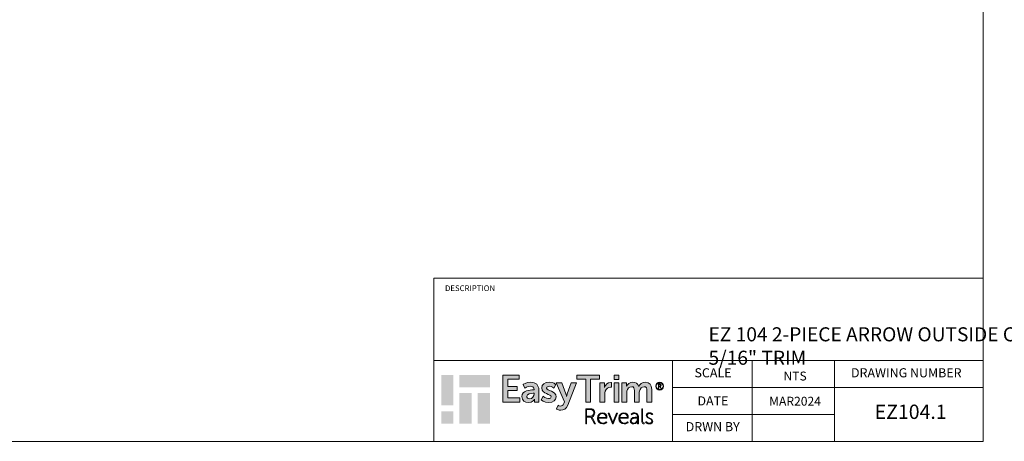
# Model space of a CAD drawing. Units: millimetres. Extents: x -6 to 4646, y -2260 to 426.
# Drawn here: x 363 to 538, y -2037 to -1962 of the extents above; entities that cross this region are included whole.
import ezdxf
from ezdxf.enums import TextEntityAlignment as Align

# ---------------------------------------------------------------- set-up
doc = ezdxf.new("R2018")
doc.units = ezdxf.units.MM
doc.layers.add('border', color=4, linetype='Continuous', lineweight=20)
doc.layers.add('LOGO', color=7, linetype='Continuous')
doc.layers.add('TEXT', color=6, linetype='Continuous')
doc.styles.add('DIM', font='simplex.shx')
doc.styles.add('I-TEXT2', font='simplex.shx', dxfattribs={"height": 0.072})
doc.styles.add('S120', font='SIMPLEX.SHX', dxfattribs={"height": 1.2})
doc.styles.get("Standard").update_dxf_attribs({"font": 'arial.ttf'})

# ---------------------------------------------------------------- blocks, each defined once
blk = doc.blocks.new('EZ LOGO mm (2024)')
at = {"true_color": 0xbedeaa}
h = blk.add_hatch(color=9, dxfattribs=at)
h.dxf.hatch_style = 1
h.paths.add_polyline_path([(2.18, 8.66), (0, 8.66), (0, 3.26), (2.18, 3.26)])
h.paths.add_polyline_path([(2.18, 2.19), (0, 2.19), (0, 0), (2.18, 0)])
at = {"true_color": 0x9ac97d}
h = blk.add_hatch(color=73, dxfattribs=at)
h.dxf.hatch_style = 1
h.paths.add_polyline_path([(8.68, 8.66), (3.24, 8.66), (3.24, 6.49), (8.68, 6.49)])
at = {"true_color": 0x6fbe45}
h = blk.add_hatch(color=93, dxfattribs=at)
h.dxf.hatch_style = 1
h.paths.add_polyline_path([(5.42, 5.45), (3.24, 5.45), (3.24, 0), (5.42, 0)])
h.paths.add_polyline_path([(8.68, 5.45), (6.5, 5.45), (6.5, 0), (8.68, 0)])
at = {"layer": 'LOGO', "lineweight": 0}
h = blk.add_hatch(color=7, dxfattribs=at)
h.dxf.hatch_style = 2
h.paths.add_polyline_path([(10.99, 8.66), (13.88, 8.66), (13.88, 7.91), (11.87, 7.91), (11.87, 6.64), (13.49, 6.64), (13.49, 5.89), (11.87, 5.89), (11.87, 4.59), (13.99, 4.59), (13.99, 3.83), (10.99, 3.83)])
h = blk.add_hatch(color=7, dxfattribs=at)
h.dxf.hatch_style = 2
edge = h.paths.add_edge_path()
edge.add_spline(control_points=[(16.39, 6.01), (16.39, 6.01), (16.51, 6.01), (16.51, 6.01), (16.51, 6.01), (16.51, 6.06), (16.51, 6.06), (16.51, 6.51), (16.22, 6.67), (15.84, 6.67), (15.34, 6.67), (14.89, 6.33), (14.89, 6.33), (14.89, 6.33), (14.56, 6.95), (14.56, 6.95), (14.56, 6.95), (15.1, 7.38), (15.92, 7.38), (16.83, 7.38), (17.36, 6.88), (17.36, 6), (17.36, 6), (17.36, 3.83), (17.36, 3.83), (17.36, 3.83), (16.57, 3.83), (16.57, 3.83), (16.57, 3.83), (16.57, 4.12), (16.57, 4.12), (16.57, 4.25), (16.58, 4.36), (16.58, 4.36), (16.58, 4.36), (16.57, 4.36), (16.57, 4.36), (16.58, 4.36), (16.3, 3.75), (15.51, 3.75), (14.89, 3.75), (14.34, 4.14), (14.34, 4.83), (14.34, 5.93), (15.83, 6.01), (16.39, 6.01)], knot_values=[0, 0, 0, 0, 1, 1, 1, 2, 2, 2, 3, 3, 3, 4, 4, 4, 5, 5, 5, 6, 6, 6, 7, 7, 7, 8, 8, 8, 9, 9, 9, 10, 10, 10, 11, 11, 11, 12, 12, 12, 13, 13, 13, 14, 14, 14, 15, 15, 15, 15], degree=3, periodic=0)
edge = h.paths.add_edge_path()
edge.add_spline(control_points=[(15.73, 4.42), (16.19, 4.42), (16.51, 4.91), (16.51, 5.33), (16.51, 5.33), (16.51, 5.42), (16.51, 5.42), (16.51, 5.42), (16.36, 5.42), (16.36, 5.42), (15.92, 5.42), (15.21, 5.36), (15.21, 4.87), (15.21, 4.64), (15.38, 4.42), (15.73, 4.42)], knot_values=[0, 0, 0, 0, 1, 1, 1, 2, 2, 2, 3, 3, 3, 4, 4, 4, 5, 5, 5, 5], degree=3, periodic=0)
h = blk.add_hatch(color=7, dxfattribs=at)
h.dxf.hatch_style = 2
edge = h.paths.add_edge_path()
edge.add_spline(control_points=[(18.16, 4.87), (18.16, 4.87), (18.54, 4.48), (19.11, 4.48), (19.35, 4.48), (19.56, 4.59), (19.56, 4.8), (19.56, 5.31), (17.87, 5.25), (17.87, 6.36), (17.87, 7.01), (18.45, 7.38), (19.2, 7.38), (19.98, 7.38), (20.37, 6.99), (20.37, 6.99), (20.37, 6.99), (20.05, 6.35), (20.05, 6.35), (20.05, 6.35), (19.73, 6.65), (19.19, 6.65), (18.97, 6.65), (18.75, 6.55), (18.75, 6.33), (18.75, 5.84), (20.44, 5.91), (20.44, 4.79), (20.44, 4.21), (19.94, 3.75), (19.11, 3.75), (18.25, 3.75), (17.77, 4.26), (17.77, 4.26), (17.77, 4.26), (18.16, 4.87), (18.16, 4.87)], knot_values=[0, 0, 0, 0, 1, 1, 1, 2, 2, 2, 3, 3, 3, 4, 4, 4, 5, 5, 5, 6, 6, 6, 7, 7, 7, 8, 8, 8, 9, 9, 9, 10, 10, 10, 11, 11, 11, 12, 12, 12, 12], degree=3, periodic=0)
h = blk.add_hatch(color=7, dxfattribs=at)
h.dxf.hatch_style = 2
edge = h.paths.add_edge_path()
edge.add_spline(control_points=[(20.81, 3.27), (20.81, 3.27), (21, 3.13), (21.2, 3.13), (21.44, 3.13), (21.67, 3.27), (21.8, 3.58), (21.8, 3.58), (21.93, 3.89), (21.93, 3.89), (21.93, 3.89), (20.47, 7.3), (20.47, 7.3), (20.47, 7.3), (21.44, 7.3), (21.44, 7.3), (21.44, 7.3), (22.17, 5.3), (22.17, 5.3), (22.24, 5.12), (22.3, 4.83), (22.3, 4.83), (22.3, 4.83), (22.31, 4.83), (22.31, 4.83), (22.31, 4.83), (22.37, 5.1), (22.43, 5.29), (22.43, 5.29), (23.11, 7.3), (23.11, 7.3), (23.11, 7.3), (24.05, 7.3), (24.05, 7.3), (24.05, 7.3), (22.5, 3.31), (22.5, 3.31), (22.26, 2.67), (21.77, 2.4), (21.25, 2.4), (20.83, 2.4), (20.53, 2.63), (20.53, 2.63), (20.53, 2.63), (20.81, 3.27), (20.81, 3.27)], knot_values=[0, 0, 0, 0, 1, 1, 1, 2, 2, 2, 3, 3, 3, 4, 4, 4, 5, 5, 5, 6, 6, 6, 7, 7, 7, 8, 8, 8, 9, 9, 9, 10, 10, 10, 11, 11, 11, 12, 12, 12, 13, 13, 13, 14, 14, 14, 15, 15, 15, 15], degree=3, periodic=0)
h = blk.add_hatch(color=7, dxfattribs=at)
h.dxf.hatch_style = 2
h.paths.add_polyline_path([(25.7, 7.91), (24.11, 7.91), (24.11, 8.66), (28.16, 8.66), (28.16, 7.91), (26.58, 7.91), (26.58, 3.83), (25.7, 3.83)])
h = blk.add_hatch(color=7, dxfattribs=at)
h.dxf.hatch_style = 2
edge = h.paths.add_edge_path()
edge.add_spline(control_points=[(28.22, 7.3), (28.22, 7.3), (29.05, 7.3), (29.05, 7.3), (29.05, 7.3), (29.05, 6.7), (29.05, 6.7), (29.05, 6.57), (29.03, 6.46), (29.03, 6.46), (29.03, 6.46), (29.05, 6.46), (29.05, 6.46), (29.2, 6.95), (29.62, 7.35), (30.15, 7.35), (30.23, 7.35), (30.31, 7.34), (30.31, 7.34), (30.31, 7.34), (30.31, 6.48), (30.31, 6.48), (30.31, 6.48), (30.22, 6.5), (30.1, 6.5), (29.73, 6.5), (29.32, 6.29), (29.16, 5.77), (29.1, 5.6), (29.08, 5.41), (29.08, 5.21), (29.08, 5.21), (29.08, 3.83), (29.08, 3.83), (29.08, 3.83), (28.22, 3.83), (28.22, 3.83), (28.22, 3.83), (28.22, 7.3), (28.22, 7.3)], knot_values=[0, 0, 0, 0, 1, 1, 1, 2, 2, 2, 3, 3, 3, 4, 4, 4, 5, 5, 5, 6, 6, 6, 7, 7, 7, 8, 8, 8, 9, 9, 9, 10, 10, 10, 11, 11, 11, 12, 12, 12, 13, 13, 13, 13], degree=3, periodic=0)
h = blk.add_hatch(color=7, dxfattribs=at)
h.dxf.hatch_style = 2
h.paths.add_polyline_path([(30.75, 8.66), (31.61, 8.66), (31.61, 7.89), (30.75, 7.89)])
h.paths.add_polyline_path([(30.75, 7.3), (31.62, 7.3), (31.62, 3.83), (30.75, 3.83)])
h = blk.add_hatch(color=7, dxfattribs=at)
h.dxf.hatch_style = 2
edge = h.paths.add_edge_path()
edge.add_spline(control_points=[(32.13, 7.3), (32.13, 7.3), (32.96, 7.3), (32.96, 7.3), (32.96, 7.3), (32.96, 6.9), (32.96, 6.9), (32.96, 6.77), (32.95, 6.66), (32.95, 6.66), (32.95, 6.66), (32.96, 6.66), (32.96, 6.66), (33.13, 7), (33.54, 7.38), (34.09, 7.38), (34.62, 7.38), (34.96, 7.14), (35.1, 6.67), (35.1, 6.67), (35.12, 6.67), (35.12, 6.67), (35.31, 7.04), (35.76, 7.38), (36.3, 7.38), (37.02, 7.38), (37.44, 6.97), (37.44, 6.06), (37.44, 6.06), (37.44, 3.83), (37.44, 3.83), (37.44, 3.83), (36.57, 3.83), (36.57, 3.83), (36.57, 3.83), (36.57, 5.9), (36.57, 5.9), (36.57, 6.29), (36.5, 6.59), (36.1, 6.59), (35.65, 6.59), (35.36, 6.24), (35.26, 5.8), (35.23, 5.67), (35.22, 5.52), (35.22, 5.36), (35.22, 5.36), (35.22, 3.83), (35.22, 3.83), (35.22, 3.83), (34.35, 3.83), (34.35, 3.83), (34.35, 3.83), (34.35, 5.9), (34.35, 5.9), (34.35, 6.27), (34.29, 6.59), (33.88, 6.59), (33.44, 6.59), (33.14, 6.24), (33.03, 5.8), (33, 5.67), (32.99, 5.51), (32.99, 5.36), (32.99, 5.36), (32.99, 3.83), (32.99, 3.83), (32.99, 3.83), (32.13, 3.83), (32.13, 3.83), (32.13, 3.83), (32.13, 7.3), (32.13, 7.3)], knot_values=[0, 0, 0, 0, 1, 1, 1, 2, 2, 2, 3, 3, 3, 4, 4, 4, 5, 5, 5, 6, 6, 6, 7, 7, 7, 8, 8, 8, 9, 9, 9, 10, 10, 10, 11, 11, 11, 12, 12, 12, 13, 13, 13, 14, 14, 14, 15, 15, 15, 16, 16, 16, 17, 17, 17, 18, 18, 18, 19, 19, 19, 20, 20, 20, 21, 21, 21, 22, 22, 22, 23, 23, 23, 24, 24, 24, 24], degree=3, periodic=0)
h = blk.add_hatch(color=7, dxfattribs=at)
h.dxf.hatch_style = 2
edge = h.paths.add_edge_path()
edge.add_spline(control_points=[(38.84, 7.38), (39.23, 7.38), (39.54, 7.07), (39.54, 6.68), (39.54, 6.28), (39.23, 5.98), (38.84, 5.98), (38.47, 5.98), (38.16, 6.28), (38.16, 6.68), (38.16, 7.07), (38.47, 7.38), (38.84, 7.38)], knot_values=[0, 0, 0, 0, 1, 1, 1, 2, 2, 2, 3, 3, 3, 4, 4, 4, 4], degree=3, periodic=0)
edge = h.paths.add_edge_path()
edge.add_spline(control_points=[(38.84, 6.06), (39.19, 6.06), (39.45, 6.33), (39.45, 6.68), (39.45, 7.03), (39.19, 7.3), (38.84, 7.3), (38.51, 7.3), (38.25, 7.03), (38.25, 6.68), (38.25, 6.33), (38.51, 6.06), (38.84, 6.06)], knot_values=[0, 0, 0, 0, 1, 1, 1, 2, 2, 2, 3, 3, 3, 4, 4, 4, 4], degree=3, periodic=0)
edge = h.paths.add_edge_path()
edge.add_spline(control_points=[(38.62, 7.07), (38.62, 7.07), (38.88, 7.07), (38.88, 7.07), (39.01, 7.07), (39.1, 6.98), (39.1, 6.84), (39.1, 6.73), (39.03, 6.65), (38.95, 6.63), (38.95, 6.63), (38.95, 6.63), (38.95, 6.63), (38.95, 6.63), (38.96, 6.62), (38.98, 6.59), (38.98, 6.59), (39.13, 6.29), (39.13, 6.29), (39.13, 6.29), (39.04, 6.29), (39.04, 6.29), (39.04, 6.29), (38.87, 6.61), (38.87, 6.61), (38.87, 6.61), (38.7, 6.61), (38.7, 6.61), (38.7, 6.61), (38.7, 6.29), (38.7, 6.29), (38.7, 6.29), (38.62, 6.29), (38.62, 6.29), (38.62, 6.29), (38.62, 7.07), (38.62, 7.07)], knot_values=[0, 0, 0, 0, 1, 1, 1, 2, 2, 2, 3, 3, 3, 4, 4, 4, 5, 5, 5, 6, 6, 6, 7, 7, 7, 8, 8, 8, 9, 9, 9, 10, 10, 10, 11, 11, 11, 12, 12, 12, 12], degree=3, periodic=0)
edge = h.paths.add_edge_path()
edge.add_spline(control_points=[(38.87, 6.69), (38.96, 6.69), (39.02, 6.75), (39.02, 6.84), (39.02, 6.94), (38.96, 6.99), (38.87, 6.99), (38.87, 6.99), (38.7, 6.99), (38.7, 6.99), (38.7, 6.99), (38.7, 6.69), (38.7, 6.69), (38.7, 6.69), (38.87, 6.69), (38.87, 6.69)], knot_values=[0, 0, 0, 0, 1, 1, 1, 2, 2, 2, 3, 3, 3, 4, 4, 4, 5, 5, 5, 5], degree=3, periodic=0)
h = blk.add_hatch(color=7, dxfattribs=at)
h.dxf.hatch_style = 2
edge = h.paths.add_edge_path()
edge.add_spline(control_points=[(25.7, 2.65), (25.7, 2.65), (26.48, 2.65), (26.48, 2.65), (26.72, 2.65), (26.85, 2.63), (26.95, 2.57), (27.17, 2.47), (27.32, 2.24), (27.32, 1.94), (27.32, 1.56), (27.1, 1.27), (26.79, 1.21), (26.79, 1.21), (26.79, 1.2), (26.79, 1.2), (26.79, 1.2), (26.82, 1.17), (26.85, 1.1), (26.85, 1.1), (27.45, 0), (27.45, 0), (27.45, 0), (27.25, 0), (27.25, 0), (27.25, 0), (26.62, 1.18), (26.62, 1.18), (26.62, 1.18), (25.86, 1.18), (25.86, 1.18), (25.86, 1.18), (25.86, 0), (25.86, 0), (25.86, 0), (25.7, 0), (25.7, 0), (25.7, 0), (25.7, 2.65), (25.7, 2.65)], knot_values=[0, 0, 0, 0, 1, 1, 1, 2, 2, 2, 3, 3, 3, 4, 4, 4, 5, 5, 5, 6, 6, 6, 7, 7, 7, 8, 8, 8, 9, 9, 9, 10, 10, 10, 11, 11, 11, 12, 12, 12, 13, 13, 13, 13], degree=3, periodic=0)
edge = h.paths.add_edge_path()
edge.add_spline(control_points=[(26.58, 1.33), (26.93, 1.33), (27.15, 1.58), (27.15, 1.94), (27.15, 2.17), (27.03, 2.36), (26.84, 2.45), (26.76, 2.48), (26.68, 2.5), (26.47, 2.5), (26.47, 2.5), (25.86, 2.5), (25.86, 2.5), (25.86, 2.5), (25.86, 1.33), (25.86, 1.33), (25.86, 1.33), (26.58, 1.33), (26.58, 1.33)], knot_values=[0, 0, 0, 0, 1, 1, 1, 2, 2, 2, 3, 3, 3, 4, 4, 4, 5, 5, 5, 6, 6, 6, 6], degree=3, periodic=0)
h = blk.add_hatch(color=7, dxfattribs=at)
h.dxf.hatch_style = 2
edge = h.paths.add_edge_path()
edge.add_spline(control_points=[(28.71, 1.94), (29.22, 1.94), (29.48, 1.54), (29.48, 1.08), (29.48, 1.04), (29.47, 0.98), (29.47, 0.98), (29.47, 0.98), (27.96, 0.98), (27.96, 0.98), (27.96, 0.43), (28.33, 0.11), (28.77, 0.11), (29.13, 0.11), (29.35, 0.35), (29.35, 0.35), (29.35, 0.35), (29.44, 0.22), (29.44, 0.22), (29.44, 0.22), (29.18, -0.04), (28.77, -0.04), (28.23, -0.04), (27.79, 0.34), (27.79, 0.95), (27.79, 1.59), (28.22, 1.94), (28.71, 1.94)], knot_values=[0, 0, 0, 0, 1, 1, 1, 2, 2, 2, 3, 3, 3, 4, 4, 4, 5, 5, 5, 6, 6, 6, 7, 7, 7, 8, 8, 8, 9, 9, 9, 9], degree=3, periodic=0)
edge = h.paths.add_edge_path()
edge.add_spline(control_points=[(29.32, 1.12), (29.3, 1.59), (29.02, 1.79), (28.71, 1.79), (28.36, 1.79), (28.03, 1.57), (27.97, 1.12), (27.97, 1.12), (29.32, 1.12), (29.32, 1.12)], knot_values=[0, 0, 0, 0, 1, 1, 1, 2, 2, 2, 3, 3, 3, 3], degree=3, periodic=0)
h = blk.add_hatch(color=7, dxfattribs=at)
h.dxf.hatch_style = 2
edge = h.paths.add_edge_path()
edge.add_spline(control_points=[(29.71, 1.9), (29.71, 1.9), (29.88, 1.9), (29.88, 1.9), (29.88, 1.9), (30.47, 0.41), (30.47, 0.41), (30.5, 0.32), (30.53, 0.21), (30.53, 0.21), (30.53, 0.21), (30.54, 0.21), (30.54, 0.21), (30.54, 0.21), (30.57, 0.32), (30.6, 0.41), (30.6, 0.41), (31.19, 1.9), (31.19, 1.9), (31.19, 1.9), (31.36, 1.9), (31.36, 1.9), (31.36, 1.9), (30.61, 0), (30.61, 0), (30.61, 0), (30.46, 0), (30.46, 0), (30.46, 0), (29.71, 1.9), (29.71, 1.9)], knot_values=[0, 0, 0, 0, 1, 1, 1, 2, 2, 2, 3, 3, 3, 4, 4, 4, 5, 5, 5, 6, 6, 6, 7, 7, 7, 8, 8, 8, 9, 9, 9, 10, 10, 10, 10], degree=3, periodic=0)
h = blk.add_hatch(color=7, dxfattribs=at)
h.dxf.hatch_style = 2
edge = h.paths.add_edge_path()
edge.add_spline(control_points=[(32.51, 1.94), (33.02, 1.94), (33.28, 1.54), (33.28, 1.08), (33.28, 1.04), (33.27, 0.98), (33.27, 0.98), (33.27, 0.98), (31.75, 0.98), (31.75, 0.98), (31.75, 0.43), (32.12, 0.11), (32.56, 0.11), (32.93, 0.11), (33.15, 0.35), (33.15, 0.35), (33.15, 0.35), (33.24, 0.22), (33.24, 0.22), (33.24, 0.22), (32.97, -0.04), (32.56, -0.04), (32.03, -0.04), (31.59, 0.34), (31.59, 0.95), (31.59, 1.59), (32.02, 1.94), (32.51, 1.94)], knot_values=[0, 0, 0, 0, 1, 1, 1, 2, 2, 2, 3, 3, 3, 4, 4, 4, 5, 5, 5, 6, 6, 6, 7, 7, 7, 8, 8, 8, 9, 9, 9, 9], degree=3, periodic=0)
edge = h.paths.add_edge_path()
edge.add_spline(control_points=[(33.11, 1.12), (33.1, 1.59), (32.82, 1.79), (32.5, 1.79), (32.16, 1.79), (31.83, 1.57), (31.76, 1.12), (31.76, 1.12), (33.11, 1.12), (33.11, 1.12)], knot_values=[0, 0, 0, 0, 1, 1, 1, 2, 2, 2, 3, 3, 3, 3], degree=3, periodic=0)
h = blk.add_hatch(color=7, dxfattribs=at)
h.dxf.hatch_style = 2
edge = h.paths.add_edge_path()
edge.add_spline(control_points=[(34.8, 1.16), (34.8, 1.16), (34.92, 1.16), (34.92, 1.16), (34.92, 1.16), (34.92, 1.22), (34.92, 1.22), (34.92, 1.64), (34.71, 1.79), (34.4, 1.79), (34.07, 1.79), (33.86, 1.6), (33.86, 1.6), (33.86, 1.6), (33.77, 1.73), (33.77, 1.73), (33.77, 1.73), (34, 1.94), (34.41, 1.94), (34.85, 1.94), (35.08, 1.7), (35.08, 1.23), (35.08, 1.23), (35.08, 0), (35.08, 0), (35.08, 0), (34.92, 0), (34.92, 0), (34.92, 0), (34.92, 0.25), (34.92, 0.25), (34.92, 0.35), (34.94, 0.42), (34.94, 0.42), (34.94, 0.42), (34.93, 0.42), (34.93, 0.42), (34.93, 0.42), (34.76, -0.04), (34.27, -0.04), (33.96, -0.04), (33.62, 0.13), (33.62, 0.51), (33.62, 1.15), (34.46, 1.16), (34.8, 1.16)], knot_values=[0, 0, 0, 0, 1, 1, 1, 2, 2, 2, 3, 3, 3, 4, 4, 4, 5, 5, 5, 6, 6, 6, 7, 7, 7, 8, 8, 8, 9, 9, 9, 10, 10, 10, 11, 11, 11, 12, 12, 12, 13, 13, 13, 14, 14, 14, 15, 15, 15, 15], degree=3, periodic=0)
edge = h.paths.add_edge_path()
edge.add_spline(control_points=[(34.27, 0.1), (34.69, 0.1), (34.92, 0.53), (34.92, 0.91), (34.92, 0.91), (34.92, 1.01), (34.92, 1.01), (34.92, 1.01), (34.8, 1.01), (34.8, 1.01), (34.48, 1.01), (33.79, 1.01), (33.79, 0.52), (33.79, 0.32), (33.95, 0.1), (34.27, 0.1)], knot_values=[0, 0, 0, 0, 1, 1, 1, 2, 2, 2, 3, 3, 3, 4, 4, 4, 5, 5, 5, 5], degree=3, periodic=0)
h = blk.add_hatch(color=7, dxfattribs=at)
h.dxf.hatch_style = 2
edge = h.paths.add_edge_path()
edge.add_spline(control_points=[(35.67, 2.65), (35.67, 2.65), (35.82, 2.65), (35.82, 2.65), (35.82, 2.65), (35.82, 0.43), (35.82, 0.43), (35.82, 0.17), (35.96, 0.14), (36.05, 0.14), (36.08, 0.14), (36.11, 0.14), (36.11, 0.14), (36.11, 0.14), (36.11, -0.01), (36.11, -0.01), (36.11, -0.01), (36.07, -0.01), (36.04, -0.01), (35.93, -0.01), (35.67, 0.03), (35.67, 0.38), (35.67, 0.38), (35.67, 2.65), (35.67, 2.65)], knot_values=[0, 0, 0, 0, 1, 1, 1, 2, 2, 2, 3, 3, 3, 4, 4, 4, 5, 5, 5, 6, 6, 6, 7, 7, 7, 8, 8, 8, 8], degree=3, periodic=0)
h = blk.add_hatch(color=7, dxfattribs=at)
h.dxf.hatch_style = 2
edge = h.paths.add_edge_path()
edge.add_spline(control_points=[(36.46, 0.35), (36.46, 0.35), (36.67, 0.11), (37.05, 0.11), (37.28, 0.11), (37.48, 0.23), (37.48, 0.47), (37.48, 0.95), (36.44, 0.81), (36.44, 1.43), (36.44, 1.77), (36.72, 1.94), (37.05, 1.94), (37.43, 1.94), (37.61, 1.74), (37.61, 1.74), (37.61, 1.74), (37.51, 1.61), (37.51, 1.61), (37.51, 1.61), (37.36, 1.79), (37.03, 1.79), (36.82, 1.79), (36.61, 1.69), (36.61, 1.44), (36.61, 0.95), (37.65, 1.1), (37.65, 0.47), (37.65, 0.16), (37.39, -0.04), (37.04, -0.04), (36.58, -0.04), (36.36, 0.23), (36.36, 0.23), (36.36, 0.23), (36.46, 0.35), (36.46, 0.35)], knot_values=[0, 0, 0, 0, 1, 1, 1, 2, 2, 2, 3, 3, 3, 4, 4, 4, 5, 5, 5, 6, 6, 6, 7, 7, 7, 8, 8, 8, 9, 9, 9, 10, 10, 10, 11, 11, 11, 12, 12, 12, 12], degree=3, periodic=0)
blk.add_lwpolyline([(10.99, 8.66), (13.88, 8.66), (13.88, 7.91), (11.87, 7.91), (11.87, 6.64), (13.49, 6.64), (13.49, 5.89), (11.87, 5.89), (11.87, 4.59), (13.99, 4.59), (13.99, 3.83), (10.99, 3.83), (10.99, 8.66)], dxfattribs=at)
at = {"layer": 'LOGO', "color": 7, "lineweight": 0}
for points in [[(25.7, 7.91), (24.11, 7.91), (24.11, 8.66), (28.16, 8.66), (28.16, 7.91), (26.58, 7.91), (26.58, 3.83), (25.7, 3.83), (25.7, 7.91)], [(30.75, 8.66), (31.61, 8.66), (31.61, 7.89), (30.75, 7.89), (30.75, 8.66)], [(30.75, 7.3), (31.62, 7.3), (31.62, 3.83), (30.75, 3.83), (30.75, 7.3)]]:
    blk.add_lwpolyline(points, dxfattribs=at)
at = {"layer": 'LOGO', "lineweight": 0}
for points, knots in [([(16.39, 6.01), (16.39, 6.01), (16.51, 6.01), (16.51, 6.01), (16.51, 6.01), (16.51, 6.06), (16.51, 6.06), (16.51, 6.51), (16.22, 6.67), (15.84, 6.67), (15.34, 6.67), (14.89, 6.33), (14.89, 6.33), (14.89, 6.33), (14.56, 6.95), (14.56, 6.95), (14.56, 6.95), (15.1, 7.38), (15.92, 7.38), (16.83, 7.38), (17.36, 6.88), (17.36, 6), (17.36, 6), (17.36, 3.83), (17.36, 3.83), (17.36, 3.83), (16.57, 3.83), (16.57, 3.83), (16.57, 3.83), (16.57, 4.12), (16.57, 4.12), (16.57, 4.25), (16.58, 4.36), (16.58, 4.36), (16.58, 4.36), (16.57, 4.36), (16.57, 4.36), (16.58, 4.36), (16.3, 3.75), (15.51, 3.75), (14.89, 3.75), (14.34, 4.14), (14.34, 4.83), (14.34, 5.93), (15.83, 6.01), (16.39, 6.01)], [0, 0, 0, 0, 1, 1, 1, 2, 2, 2, 3, 3, 3, 4, 4, 4, 5, 5, 5, 6, 6, 6, 7, 7, 7, 8, 8, 8, 9, 9, 9, 10, 10, 10, 11, 11, 11, 12, 12, 12, 13, 13, 13, 14, 14, 14, 15, 15, 15, 15]), ([(18.16, 4.87), (18.16, 4.87), (18.54, 4.48), (19.11, 4.48), (19.35, 4.48), (19.56, 4.59), (19.56, 4.8), (19.56, 5.31), (17.87, 5.25), (17.87, 6.36), (17.87, 7.01), (18.45, 7.38), (19.2, 7.38), (19.98, 7.38), (20.37, 6.99), (20.37, 6.99), (20.37, 6.99), (20.05, 6.35), (20.05, 6.35), (20.05, 6.35), (19.73, 6.65), (19.19, 6.65), (18.97, 6.65), (18.75, 6.55), (18.75, 6.33), (18.75, 5.84), (20.44, 5.91), (20.44, 4.79), (20.44, 4.21), (19.94, 3.75), (19.11, 3.75), (18.25, 3.75), (17.77, 4.26), (17.77, 4.26), (17.77, 4.26), (18.16, 4.87), (18.16, 4.87)], [0, 0, 0, 0, 1, 1, 1, 2, 2, 2, 3, 3, 3, 4, 4, 4, 5, 5, 5, 6, 6, 6, 7, 7, 7, 8, 8, 8, 9, 9, 9, 10, 10, 10, 11, 11, 11, 12, 12, 12, 12]), ([(38.84, 7.38), (39.23, 7.38), (39.54, 7.07), (39.54, 6.68), (39.54, 6.28), (39.23, 5.98), (38.84, 5.98), (38.47, 5.98), (38.16, 6.28), (38.16, 6.68), (38.16, 7.07), (38.47, 7.38), (38.84, 7.38)], [0, 0, 0, 0, 1, 1, 1, 2, 2, 2, 3, 3, 3, 4, 4, 4, 4]), ([(38.84, 6.06), (39.19, 6.06), (39.45, 6.33), (39.45, 6.68), (39.45, 7.03), (39.19, 7.3), (38.84, 7.3), (38.51, 7.3), (38.25, 7.03), (38.25, 6.68), (38.25, 6.33), (38.51, 6.06), (38.84, 6.06)], [0, 0, 0, 0, 1, 1, 1, 2, 2, 2, 3, 3, 3, 4, 4, 4, 4]), ([(38.62, 7.07), (38.62, 7.07), (38.88, 7.07), (38.88, 7.07), (39.01, 7.07), (39.1, 6.98), (39.1, 6.84), (39.1, 6.73), (39.03, 6.65), (38.95, 6.63), (38.95, 6.63), (38.95, 6.63), (38.95, 6.63), (38.95, 6.63), (38.96, 6.62), (38.98, 6.59), (38.98, 6.59), (39.13, 6.29), (39.13, 6.29), (39.13, 6.29), (39.04, 6.29), (39.04, 6.29), (39.04, 6.29), (38.87, 6.61), (38.87, 6.61), (38.87, 6.61), (38.7, 6.61), (38.7, 6.61), (38.7, 6.61), (38.7, 6.29), (38.7, 6.29), (38.7, 6.29), (38.62, 6.29), (38.62, 6.29), (38.62, 6.29), (38.62, 7.07), (38.62, 7.07)], [0, 0, 0, 0, 1, 1, 1, 2, 2, 2, 3, 3, 3, 4, 4, 4, 5, 5, 5, 6, 6, 6, 7, 7, 7, 8, 8, 8, 9, 9, 9, 10, 10, 10, 11, 11, 11, 12, 12, 12, 12]), ([(15.73, 4.42), (16.19, 4.42), (16.51, 4.91), (16.51, 5.33), (16.51, 5.33), (16.51, 5.42), (16.51, 5.42), (16.51, 5.42), (16.36, 5.42), (16.36, 5.42), (15.92, 5.42), (15.21, 5.36), (15.21, 4.87), (15.21, 4.64), (15.38, 4.42), (15.73, 4.42)], [0, 0, 0, 0, 1, 1, 1, 2, 2, 2, 3, 3, 3, 4, 4, 4, 5, 5, 5, 5]), ([(38.87, 6.69), (38.96, 6.69), (39.02, 6.75), (39.02, 6.84), (39.02, 6.94), (38.96, 6.99), (38.87, 6.99), (38.87, 6.99), (38.7, 6.99), (38.7, 6.99), (38.7, 6.99), (38.7, 6.69), (38.7, 6.69), (38.7, 6.69), (38.87, 6.69), (38.87, 6.69)], [0, 0, 0, 0, 1, 1, 1, 2, 2, 2, 3, 3, 3, 4, 4, 4, 5, 5, 5, 5])]:
    blk.add_open_spline(points, degree=3, knots=knots, dxfattribs=at)
at = {"layer": 'LOGO', "color": 7, "lineweight": 0}
for points, knots in [([(20.81, 3.27), (20.81, 3.27), (21, 3.13), (21.2, 3.13), (21.44, 3.13), (21.67, 3.27), (21.8, 3.58), (21.8, 3.58), (21.93, 3.89), (21.93, 3.89), (21.93, 3.89), (20.47, 7.3), (20.47, 7.3), (20.47, 7.3), (21.44, 7.3), (21.44, 7.3), (21.44, 7.3), (22.17, 5.3), (22.17, 5.3), (22.24, 5.12), (22.3, 4.83), (22.3, 4.83), (22.3, 4.83), (22.31, 4.83), (22.31, 4.83), (22.31, 4.83), (22.37, 5.1), (22.43, 5.29), (22.43, 5.29), (23.11, 7.3), (23.11, 7.3), (23.11, 7.3), (24.05, 7.3), (24.05, 7.3), (24.05, 7.3), (22.5, 3.31), (22.5, 3.31), (22.26, 2.67), (21.77, 2.4), (21.25, 2.4), (20.83, 2.4), (20.53, 2.63), (20.53, 2.63), (20.53, 2.63), (20.81, 3.27), (20.81, 3.27)], [0, 0, 0, 0, 1, 1, 1, 2, 2, 2, 3, 3, 3, 4, 4, 4, 5, 5, 5, 6, 6, 6, 7, 7, 7, 8, 8, 8, 9, 9, 9, 10, 10, 10, 11, 11, 11, 12, 12, 12, 13, 13, 13, 14, 14, 14, 15, 15, 15, 15]), ([(28.22, 7.3), (28.22, 7.3), (29.05, 7.3), (29.05, 7.3), (29.05, 7.3), (29.05, 6.7), (29.05, 6.7), (29.05, 6.57), (29.03, 6.46), (29.03, 6.46), (29.03, 6.46), (29.05, 6.46), (29.05, 6.46), (29.2, 6.95), (29.62, 7.35), (30.15, 7.35), (30.23, 7.35), (30.31, 7.34), (30.31, 7.34), (30.31, 7.34), (30.31, 6.48), (30.31, 6.48), (30.31, 6.48), (30.22, 6.5), (30.1, 6.5), (29.73, 6.5), (29.32, 6.29), (29.16, 5.77), (29.1, 5.6), (29.08, 5.41), (29.08, 5.21), (29.08, 5.21), (29.08, 3.83), (29.08, 3.83), (29.08, 3.83), (28.22, 3.83), (28.22, 3.83), (28.22, 3.83), (28.22, 7.3), (28.22, 7.3)], [0, 0, 0, 0, 1, 1, 1, 2, 2, 2, 3, 3, 3, 4, 4, 4, 5, 5, 5, 6, 6, 6, 7, 7, 7, 8, 8, 8, 9, 9, 9, 10, 10, 10, 11, 11, 11, 12, 12, 12, 13, 13, 13, 13]), ([(32.13, 7.3), (32.13, 7.3), (32.96, 7.3), (32.96, 7.3), (32.96, 7.3), (32.96, 6.9), (32.96, 6.9), (32.96, 6.77), (32.95, 6.66), (32.95, 6.66), (32.95, 6.66), (32.96, 6.66), (32.96, 6.66), (33.13, 7), (33.54, 7.38), (34.09, 7.38), (34.62, 7.38), (34.96, 7.14), (35.1, 6.67), (35.1, 6.67), (35.12, 6.67), (35.12, 6.67), (35.31, 7.04), (35.76, 7.38), (36.3, 7.38), (37.02, 7.38), (37.44, 6.97), (37.44, 6.06), (37.44, 6.06), (37.44, 3.83), (37.44, 3.83), (37.44, 3.83), (36.57, 3.83), (36.57, 3.83), (36.57, 3.83), (36.57, 5.9), (36.57, 5.9), (36.57, 6.29), (36.5, 6.59), (36.1, 6.59), (35.65, 6.59), (35.36, 6.24), (35.26, 5.8), (35.23, 5.67), (35.22, 5.52), (35.22, 5.36), (35.22, 5.36), (35.22, 3.83), (35.22, 3.83), (35.22, 3.83), (34.35, 3.83), (34.35, 3.83), (34.35, 3.83), (34.35, 5.9), (34.35, 5.9), (34.35, 6.27), (34.29, 6.59), (33.88, 6.59), (33.44, 6.59), (33.14, 6.24), (33.03, 5.8), (33, 5.67), (32.99, 5.51), (32.99, 5.36), (32.99, 5.36), (32.99, 3.83), (32.99, 3.83), (32.99, 3.83), (32.13, 3.83), (32.13, 3.83), (32.13, 3.83), (32.13, 7.3), (32.13, 7.3)], [0, 0, 0, 0, 1, 1, 1, 2, 2, 2, 3, 3, 3, 4, 4, 4, 5, 5, 5, 6, 6, 6, 7, 7, 7, 8, 8, 8, 9, 9, 9, 10, 10, 10, 11, 11, 11, 12, 12, 12, 13, 13, 13, 14, 14, 14, 15, 15, 15, 16, 16, 16, 17, 17, 17, 18, 18, 18, 19, 19, 19, 20, 20, 20, 21, 21, 21, 22, 22, 22, 23, 23, 23, 24, 24, 24, 24]), ([(25.7, 2.65), (25.7, 2.65), (26.48, 2.65), (26.48, 2.65), (26.72, 2.65), (26.85, 2.63), (26.95, 2.57), (27.17, 2.47), (27.32, 2.24), (27.32, 1.94), (27.32, 1.56), (27.1, 1.27), (26.79, 1.21), (26.79, 1.21), (26.79, 1.2), (26.79, 1.2), (26.79, 1.2), (26.82, 1.17), (26.85, 1.1), (26.85, 1.1), (27.45, 0), (27.45, 0), (27.45, 0), (27.25, 0), (27.25, 0), (27.25, 0), (26.62, 1.18), (26.62, 1.18), (26.62, 1.18), (25.86, 1.18), (25.86, 1.18), (25.86, 1.18), (25.86, 0), (25.86, 0), (25.86, 0), (25.7, 0), (25.7, 0), (25.7, 0), (25.7, 2.65), (25.7, 2.65)], [0, 0, 0, 0, 1, 1, 1, 2, 2, 2, 3, 3, 3, 4, 4, 4, 5, 5, 5, 6, 6, 6, 7, 7, 7, 8, 8, 8, 9, 9, 9, 10, 10, 10, 11, 11, 11, 12, 12, 12, 13, 13, 13, 13]), ([(26.58, 1.33), (26.93, 1.33), (27.15, 1.58), (27.15, 1.94), (27.15, 2.17), (27.03, 2.36), (26.84, 2.45), (26.76, 2.48), (26.68, 2.5), (26.47, 2.5), (26.47, 2.5), (25.86, 2.5), (25.86, 2.5), (25.86, 2.5), (25.86, 1.33), (25.86, 1.33), (25.86, 1.33), (26.58, 1.33), (26.58, 1.33)], [0, 0, 0, 0, 1, 1, 1, 2, 2, 2, 3, 3, 3, 4, 4, 4, 5, 5, 5, 6, 6, 6, 6]), ([(28.71, 1.94), (29.22, 1.94), (29.48, 1.54), (29.48, 1.08), (29.48, 1.04), (29.47, 0.98), (29.47, 0.98), (29.47, 0.98), (27.96, 0.98), (27.96, 0.98), (27.96, 0.43), (28.33, 0.11), (28.77, 0.11), (29.13, 0.11), (29.35, 0.35), (29.35, 0.35), (29.35, 0.35), (29.44, 0.22), (29.44, 0.22), (29.44, 0.22), (29.18, -0.04), (28.77, -0.04), (28.23, -0.04), (27.79, 0.34), (27.79, 0.95), (27.79, 1.59), (28.22, 1.94), (28.71, 1.94)], [0, 0, 0, 0, 1, 1, 1, 2, 2, 2, 3, 3, 3, 4, 4, 4, 5, 5, 5, 6, 6, 6, 7, 7, 7, 8, 8, 8, 9, 9, 9, 9]), ([(29.32, 1.12), (29.3, 1.59), (29.02, 1.79), (28.71, 1.79), (28.36, 1.79), (28.03, 1.57), (27.97, 1.12), (27.97, 1.12), (29.32, 1.12), (29.32, 1.12)], [0, 0, 0, 0, 1, 1, 1, 2, 2, 2, 3, 3, 3, 3]), ([(29.71, 1.9), (29.71, 1.9), (29.88, 1.9), (29.88, 1.9), (29.88, 1.9), (30.47, 0.41), (30.47, 0.41), (30.5, 0.32), (30.53, 0.21), (30.53, 0.21), (30.53, 0.21), (30.54, 0.21), (30.54, 0.21), (30.54, 0.21), (30.57, 0.32), (30.6, 0.41), (30.6, 0.41), (31.19, 1.9), (31.19, 1.9), (31.19, 1.9), (31.36, 1.9), (31.36, 1.9), (31.36, 1.9), (30.61, 0), (30.61, 0), (30.61, 0), (30.46, 0), (30.46, 0), (30.46, 0), (29.71, 1.9), (29.71, 1.9)], [0, 0, 0, 0, 1, 1, 1, 2, 2, 2, 3, 3, 3, 4, 4, 4, 5, 5, 5, 6, 6, 6, 7, 7, 7, 8, 8, 8, 9, 9, 9, 10, 10, 10, 10]), ([(32.51, 1.94), (33.02, 1.94), (33.28, 1.54), (33.28, 1.08), (33.28, 1.04), (33.27, 0.98), (33.27, 0.98), (33.27, 0.98), (31.75, 0.98), (31.75, 0.98), (31.75, 0.43), (32.12, 0.11), (32.56, 0.11), (32.93, 0.11), (33.15, 0.35), (33.15, 0.35), (33.15, 0.35), (33.24, 0.22), (33.24, 0.22), (33.24, 0.22), (32.97, -0.04), (32.56, -0.04), (32.03, -0.04), (31.59, 0.34), (31.59, 0.95), (31.59, 1.59), (32.02, 1.94), (32.51, 1.94)], [0, 0, 0, 0, 1, 1, 1, 2, 2, 2, 3, 3, 3, 4, 4, 4, 5, 5, 5, 6, 6, 6, 7, 7, 7, 8, 8, 8, 9, 9, 9, 9]), ([(33.11, 1.12), (33.1, 1.59), (32.82, 1.79), (32.5, 1.79), (32.16, 1.79), (31.83, 1.57), (31.76, 1.12), (31.76, 1.12), (33.11, 1.12), (33.11, 1.12)], [0, 0, 0, 0, 1, 1, 1, 2, 2, 2, 3, 3, 3, 3]), ([(34.8, 1.16), (34.8, 1.16), (34.92, 1.16), (34.92, 1.16), (34.92, 1.16), (34.92, 1.22), (34.92, 1.22), (34.92, 1.64), (34.71, 1.79), (34.4, 1.79), (34.07, 1.79), (33.86, 1.6), (33.86, 1.6), (33.86, 1.6), (33.77, 1.73), (33.77, 1.73), (33.77, 1.73), (34, 1.94), (34.41, 1.94), (34.85, 1.94), (35.08, 1.7), (35.08, 1.23), (35.08, 1.23), (35.08, 0), (35.08, 0), (35.08, 0), (34.92, 0), (34.92, 0), (34.92, 0), (34.92, 0.25), (34.92, 0.25), (34.92, 0.35), (34.94, 0.42), (34.94, 0.42), (34.94, 0.42), (34.93, 0.42), (34.93, 0.42), (34.93, 0.42), (34.76, -0.04), (34.27, -0.04), (33.96, -0.04), (33.62, 0.13), (33.62, 0.51), (33.62, 1.15), (34.46, 1.16), (34.8, 1.16)], [0, 0, 0, 0, 1, 1, 1, 2, 2, 2, 3, 3, 3, 4, 4, 4, 5, 5, 5, 6, 6, 6, 7, 7, 7, 8, 8, 8, 9, 9, 9, 10, 10, 10, 11, 11, 11, 12, 12, 12, 13, 13, 13, 14, 14, 14, 15, 15, 15, 15]), ([(35.67, 2.65), (35.67, 2.65), (35.82, 2.65), (35.82, 2.65), (35.82, 2.65), (35.82, 0.43), (35.82, 0.43), (35.82, 0.17), (35.96, 0.14), (36.05, 0.14), (36.08, 0.14), (36.11, 0.14), (36.11, 0.14), (36.11, 0.14), (36.11, -0.01), (36.11, -0.01), (36.11, -0.01), (36.07, -0.01), (36.04, -0.01), (35.93, -0.01), (35.67, 0.03), (35.67, 0.38), (35.67, 0.38), (35.67, 2.65), (35.67, 2.65)], [0, 0, 0, 0, 1, 1, 1, 2, 2, 2, 3, 3, 3, 4, 4, 4, 5, 5, 5, 6, 6, 6, 7, 7, 7, 8, 8, 8, 8]), ([(36.46, 0.35), (36.46, 0.35), (36.67, 0.11), (37.05, 0.11), (37.28, 0.11), (37.48, 0.23), (37.48, 0.47), (37.48, 0.95), (36.44, 0.81), (36.44, 1.43), (36.44, 1.77), (36.72, 1.94), (37.05, 1.94), (37.43, 1.94), (37.61, 1.74), (37.61, 1.74), (37.61, 1.74), (37.51, 1.61), (37.51, 1.61), (37.51, 1.61), (37.36, 1.79), (37.03, 1.79), (36.82, 1.79), (36.61, 1.69), (36.61, 1.44), (36.61, 0.95), (37.65, 1.1), (37.65, 0.47), (37.65, 0.16), (37.39, -0.04), (37.04, -0.04), (36.58, -0.04), (36.36, 0.23), (36.36, 0.23), (36.36, 0.23), (36.46, 0.35), (36.46, 0.35)], [0, 0, 0, 0, 1, 1, 1, 2, 2, 2, 3, 3, 3, 4, 4, 4, 5, 5, 5, 6, 6, 6, 7, 7, 7, 8, 8, 8, 9, 9, 9, 10, 10, 10, 11, 11, 11, 12, 12, 12, 12]), ([(34.27, 0.1), (34.69, 0.1), (34.92, 0.53), (34.92, 0.91), (34.92, 0.91), (34.92, 1.01), (34.92, 1.01), (34.92, 1.01), (34.8, 1.01), (34.8, 1.01), (34.48, 1.01), (33.79, 1.01), (33.79, 0.52), (33.79, 0.32), (33.95, 0.1), (34.27, 0.1)], [0, 0, 0, 0, 1, 1, 1, 2, 2, 2, 3, 3, 3, 4, 4, 4, 5, 5, 5, 5])]:
    blk.add_open_spline(points, degree=3, knots=knots, dxfattribs=at)
blk = doc.blocks.new('TITLEBLOCK')
at = {"layer": 'border', "color": 4}
for p, q in [((162.69, 25.41), (260.35, 25.41)), ((162.69, 25.41), (162.69, -3.62)), ((162.69, 10.77), (260.35, 10.77)), ((205.1, 10.77), (205.1, -3.62)), ((219.29, -3.62), (219.29, 10.77)), ((233.9, -3.62), (233.9, 10.77)), ((205.11, 5.97), (260.35, 5.97)), ((205.12, 1.18), (233.9, 1.18))]:
    blk.add_line(p, q, dxfattribs=at)
blk.add_lwpolyline([(260.35, -3.62), (-6.35, -3.62), (-6.35, 199.58), (260.35, 199.58)], close=True, dxfattribs=at)
blk.add_blockref('EZ LOGO mm (2024)', (163.98, -0.48))
at = {"ltscale": 0.5, "insert": (164.66, 24.14), "char_height": 1.016, "attachment_point": 1, "style": 'I-TEXT2'}
blk.add_mtext_dynamic_manual_height_columns('DESCRIPTION', width=0.5049, gutter_width=0.36, heights=[0], dxfattribs=at)
at = {"layer": 'border', "color": 3, "style": 'S120'}
for s, height, p in [('SCALE', 1.624, (212.32, 8.37)), ('DRAWING NUMBER', 1.6238, (246.69, 8.37)), ('DATE', 1.624, (212.31, 3.37)), ('DRWN BY', 1.624, (212.27, -1.22))]:
    blk.add_text(s, height=height, dxfattribs=at).set_placement(p, align=Align.MIDDLE)
at = {"layer": 'TEXT', "color": 2, "lineweight": 30, "flags": 104}
blk.add_attdef('DESCRIPTION', text='', height=2.54, dxfattribs=at).set_placement((211.52, 16.67), align=Align.MIDDLE_CENTER)
at = {"layer": 'TEXT', "color": 3, "linetype": 'Continuous', "ltscale": 2, "style": 'DIM'}
for tag, p in [('SCALE', (226.92, 8.79)), ('DATEDWN', (226.91, 4.31))]:
    blk.add_attdef(tag, text='', height=1.58, dxfattribs=at).set_placement(p, align=Align.TOP_CENTER)
at = {"layer": 'TEXT', "color": 2, "linetype": 'Continuous', "ltscale": 2, "style": 'DIM'}
blk.add_attdef('DWGNUMBER', text='', height=2.54, dxfattribs=at).set_placement((247.47, 1.31), align=Align.MIDDLE)

msp = doc.modelspace()

# ---------------------------------------------------------------- block references
ref = msp.add_blockref('TITLEBLOCK', (274, -2033.65))
ref.add_attrib('DATEDWN', 'MAR2024', dxfattribs={"layer": 'TEXT', "color": 3, "linetype": 'Continuous', "ltscale": 2, "height": 1.579, "style": 'DIM'}).set_placement((500.91, -2029.34), align=Align.TOP_CENTER)
ref.add_attrib('SCALE', 'NTS', dxfattribs={"layer": 'TEXT', "color": 3, "linetype": 'Continuous', "ltscale": 2, "height": 1.579, "style": 'DIM'}).set_placement((500.92, -2024.86), align=Align.TOP_CENTER)
ref.add_attrib('DWGNUMBER', 'EZ104.1', dxfattribs={"layer": 'TEXT', "color": 2, "linetype": 'Continuous', "ltscale": 2, "height": 2.54, "style": 'DIM'}).set_placement((521.47, -2032.34), align=Align.MIDDLE)
lines = msp.add_mtext('EZ 104 2-PIECE ARROW OUTSIDE CORNER\\P5/16" TRIM', dxfattribs={"layer": 'TEXT', "color": 2, "insert": (485.52, -2016.97), "char_height": 2.5, "attachment_point": 1})
ref.add_attrib('DESCRIPTION', '', (485.52, -2016.97), dxfattribs={"flags": 104}).embed_mtext(lines)

doc.saveas('drawing.dxf')
